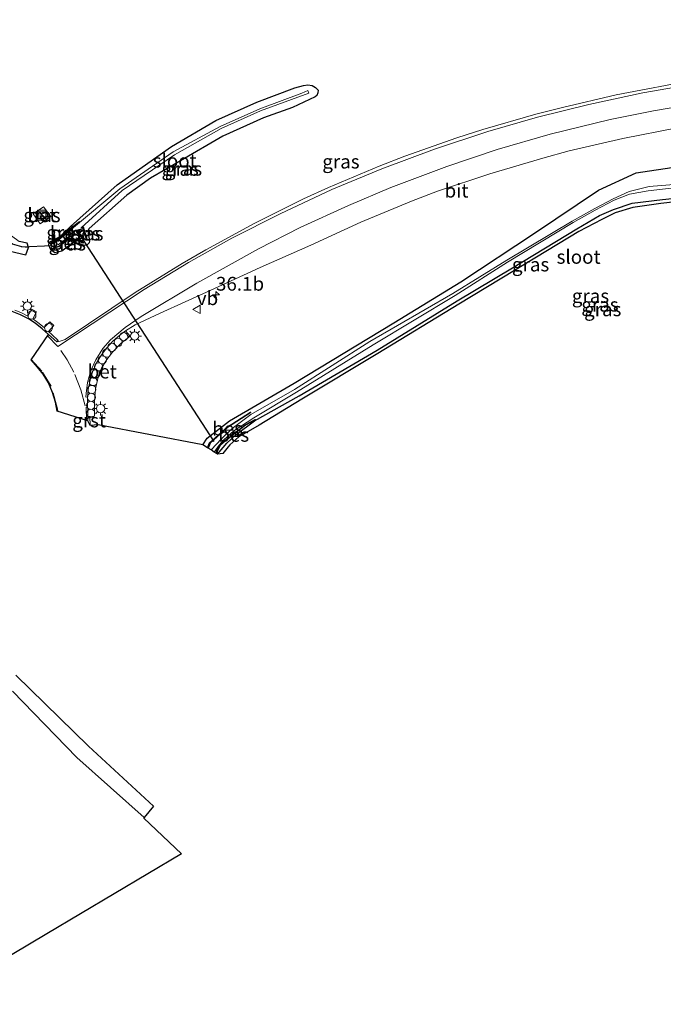
# Model space of a CAD drawing. Units: metres. Extents: x 260068 to 268295, y 527356 to 528932.
# Drawn here: x 262413 to 262530, y 528496 to 528675 of the extents above; entities that cross this region are included whole.
import ezdxf
from ezdxf.enums import TextEntityAlignment as Align

# ---------------------------------------------------------------- set-up
doc = ezdxf.new("R2010")
doc.units = ezdxf.units.M
doc.linetypes.add('VW-3-9_STREEP', pattern=[12, 3, -9])
doc.layers.get('0').update_dxf_attribs({"lineweight": 25})
for name, color, linetype, lineweight in [('B-ME-AL-OVERIG-S-B1', 7, 'Continuous', 18), ('B-ME-AM-KILOMETR-S-B1', 7, 'Continuous', 18), ('B-ME-GR-BOMENSTRUIKEN-GV-B6', 93, 'Continuous', 18), ('B-ME-GW-INSTEEKWATERGANG-L-B1', 10, 'Continuous', 25), ('B-ME-GW-WATERGANG-GREPPEL-L-B1', 10, 'Continuous', 25), ('B-ME-IE-GRASLAND-GV-B6', 93, 'Continuous', 18), ('B-ME-IE-HULPGEOMETRIE-L-B1', 53, 'Continuous', 18), ('B-ME-IE-INRICHTINGSELEMENT-S-B1', 253, 'Continuous', 18), ('B-ME-IE-MEUBILAIR_WEGMEUBILAIR-LICHTMAST-S-B1', 8, 'Continuous', 18), ('B-ME-KG-KADASTRAAL-OPNAMEDTMGRENS-L-B1', 10, 'Continuous', 25), ('B-ME-KW-DUIKER-L-B1', 10, 'Continuous', 25), ('B-ME-OB-BESCHOEIING-GV-B6', 10, 'Continuous', 25), ('B-ME-OG-WATER-GV-B6', 153, 'Continuous', 18), ('B-ME-VH-VERH_SOORT-BETON-OVERIG-GV-B6', 8, 'IE-TERREINAFSCHEIDING-NATUURLIJK-HOUTWAL', 18), ('B-ME-VH-VERH_SOORT-BITUMEN-GV-B6', 8, 'IE-TERREINAFSCHEIDING-NATUURLIJK-HOUTWAL', 18), ('B-ME-VH-VERH_SOORT-GV-B6', 8, 'Continuous', 18), ('B-ME-VW-MARKERING-39STREEP-015-L-B1', 255, 'VW-3-9_STREEP', 18), ('B-ME-VW-MARKERING-STREEP-015-L-B1', 7, 'Continuous', 18), ('B-ME-VW-MEUBILAIR_WEGMEUBILAIR-VERKEERSBORD-S-B1', 8, 'Continuous', 18)]:
    doc.layers.add(name, color=color, linetype=linetype, lineweight=lineweight)
doc.styles.add('NLCS-ISO', font='NLCS-ISO.TTF')
doc.linetypes.add('IE-TERREINAFSCHEIDING-NATUURLIJK-HOUTWAL', pattern='A,7,-1.5,[67,NLCS.SHX,S=0.75,R=45,X=0,Y=0],-1.5,7,-1.5,[70,NLCS.SHX,S=0.75,R=0,X=0,Y=0],-1.5', length=20)

# ---------------------------------------------------------------- blocks, each defined once
blk = doc.blocks.new('dtb')
blk.add_circle((0, 0), 0.75)
blk = doc.blocks.new('kast')
blk.add_line((-0.75, -0.75), (0.75, 0.75))
blk.add_lwpolyline([(-0.75, 0.75), (0.75, 0.75), (0.75, -0.75), (-0.75, -0.75)], close=True)
blk = doc.blocks.new('verkeersbord')
for p, q in [((0, 0.75), (-0.75, -0.625)), ((0.75, -0.625), (0, 0.75)), ((-0.75, -0.625), (0.75, -0.625))]:
    blk.add_line(p, q)
blk = doc.blocks.new('hecto')
for p, q in [((0, 0.625), (-0.625, 0)), ((0, -0.625), (0, 0.625)), ((-0.625, 0), (0.625, 0)), ((0.625, 0), (0, -0.625))]:
    blk.add_line(p, q)
blk = doc.blocks.new('lantaarnpaal')
for p, q in [((-0.75, 0), (-1.25, 0)), ((-0.88, 0.88), (-0.53, 0.53)), ((0, 0.75), (0, 1.25)), ((0.53, 0.53), (0.88, 0.88)), ((0.75, 0), (1.25, 0)), ((-0.53, -0.53), (-0.88, -0.88)), ((0, -0.75), (0, -1.25)), ((0.53, -0.53), (0.88, -0.88))]:
    blk.add_line(p, q)
blk.add_circle((0, 0), 0.75)

msp = doc.modelspace()

# ---------------------------------------------------------------- linework, layer by layer
at = {"layer": 'B-ME-GR-BOMENSTRUIKEN-GV-B6'}
msp.add_polyline3d([(262411.969, 528553.264, 21.403), (262423.644, 528541.232, 21.607), (262435.859, 528530.314, 21.47), (262435.792, 528530.239, 21.47), (262442.629, 528523.738, 21.295), (262418.1838, 528509.1943, 20.932), (262396.6987, 528496.4118, 20.939)], dxfattribs=at)
at = {"layer": 'B-ME-GW-INSTEEKWATERGANG-L-B1'}
for points in [[(262420.624, 528635.847, 20.891), (262422.506, 528637.642, 20.924), (262430.945, 528645.226, 21.005), (262435.465, 528648.41, 20.946), (262440.817, 528652.171, 21.085), (262448.849, 528656.911, 21.185), (262456.315, 528660.186, 21.174), (262463.219, 528662.817, 21.3), (262464.802, 528663.261, 21.256), (262465.556, 528663.377, 21.201), (262466.316, 528663.214, 21.211), (262466.938, 528662.89, 21.23), (262467.445, 528662.392, 21.296), (262467.357, 528661.907, 21.297), (262467.164, 528661.405, 21.349), (262466.916, 528661.179, 21.354), (262462.749, 528659.231, 21.366), (262457.489, 528657.391, 21.367), (262450.104, 528654.015, 21.378), (262442.443, 528649.548, 21.243), (262437.009, 528646.383, 21.14), (262432.694, 528643.31, 21.161), (262425.858, 528637.256, 21.078), (262425.652, 528636.857, 21.067), (262425.665, 528636.362, 21.063), (262425.913, 528635.016, 21.046), (262425.858, 528634.686, 21.037), (262425.528, 528634.315, 21.065), (262425.019, 528634.191, 21.045), (262424.386, 528634.438, 21.057), (262423.066, 528634.782, 21.098), (262420.903, 528633.184, 21.145), (262419.652, 528632.868, 21.113), (262418.934, 528633.412, 21.112), (262418.551, 528634.269, 21.067), (262418.593, 528634.778, 21.035), (262420.624, 528635.847, 20.891)], [(262446.5, 528598.021, 21.501), (262447.271, 528599.21, 21.423), (262451.315, 528602.337, 21.312), (262463.103, 528609.171, 21.196), (262481.167, 528620.167, 21.231), (262493.305, 528627.59, 21.415), (262506.689, 528636.447, 21.74), (262518.311, 528644.209, 22.322), (262525.168, 528647.385, 22.693), (262532.833, 528648.518, 22.821), (262547.602, 528649.577, 22.646), (262554.575, 528650.079, 22.514), (262569.922, 528651.288, 22.503), (262585.996, 528652.982, 22.408)], [(262449.16, 528596.324, 21.002), (262450.862, 528598.302, 21.287), (262452.532, 528599.857, 21.2), (262455.88, 528602.334, 21.053), (262463.958, 528606.873, 21.213), (262478.115, 528615.162, 21.46), (262492.653, 528624.128, 21.559), (262502.689, 528630.117, 21.655), (262514.35, 528637.216, 21.724), (262518.48, 528639.621, 21.747), (262521.011, 528640.728, 21.808), (262524.445, 528641.875, 21.827), (262529.928, 528642.538, 21.829), (262537.553, 528643.329, 21.935), (262552.756, 528645.096, 22.051), (262568.428, 528646.696, 22.117), (262585.158, 528648.453, 22.249), (262588.571, 528648.874, 22.263)], [(262411.531, 528633.158, 20.93), (262414.386, 528632.488, 21.31), (262414.851, 528633.85, 21.237), (262414.629, 528634.609, 21.213), (262413.162, 528634.885, 21.186)], [(262435.859, 528530.314, 21.47), (262423.644, 528541.232, 21.607), (262411.969, 528553.264, 21.403)]]:
    msp.add_polyline3d(points, dxfattribs=at)
at = {"layer": 'B-ME-GW-WATERGANG-GREPPEL-L-B1'}
msp.add_polyline3d([(262413.678, 528633.919, 20.388), (262411.987, 528634.402, 20.415), (262409.813, 528635.938, 20.356), (262407.288, 528638.513, 20.477), (262402.577, 528643.474, 20.414), (262400.099, 528645.921, 20.452), (262389.985, 528656.905, 20.518), (262379.44, 528667.988, 20.436), (262376.607, 528671.077, 20.456), (262374.782, 528672.91, 20.525)], dxfattribs=at)
at = {"layer": 'B-ME-IE-GRASLAND-GV-B6'}
for points in [[(262414.851, 528633.85, 21.237), (262413.678, 528633.919, 20.388), (262411.987, 528634.402, 20.415), (262409.813, 528635.938, 20.356), (262407.288, 528638.513, 20.477), (262402.577, 528643.474, 20.414), (262400.099, 528645.921, 20.452), (262389.985, 528656.905, 20.518), (262379.44, 528667.988, 20.436), (262376.607, 528671.077, 20.456), (262374.782, 528672.91, 20.525), (262373.099, 528675.089, 21.424), (262374.196, 528675.187, 21.414), (262375.311, 528674.248, 21.285), (262376.999, 528672.486, 21.288), (262380.572, 528668.707, 21.351), (262390.877, 528657.875, 21.401), (262401.207, 528646.663, 21.283), (262410.385, 528636.982, 21.326), (262413.162, 528634.885, 21.186), (262414.629, 528634.609, 21.213), (262414.851, 528633.85, 21.237)], [(262536.2345, 528664.3441, 23.7235), (262521.5135, 528661.5208, 23.2521), (262511.7702, 528659.2686, 22.9541), (262506.9436, 528658.0274, 22.8234), (262497.3417, 528655.235, 22.5719), (262492.5909, 528653.7395, 22.4435), (262483.1686, 528650.39, 22.2522), (262478.5164, 528648.6115, 22.1669), (262469.3141, 528644.6979, 22.0072), (262464.7702, 528642.6793, 21.9032), (262455.8308, 528638.196, 21.8304), (262447.0665, 528633.4014, 21.8568), (262442.7392, 528630.9106, 21.8806), (262434.2222, 528625.6694, 21.9355), (262421.526, 528617.102, 22.138), (262420.636, 528616.833, 22.15), (262420, 528616.678, 22.12), (262420.233, 528616.967, 22.113), (262419.076, 528618.012, 22.127), (262418.498, 528618.563, 22.101), (262419.452, 528619.669, 22.061), (262418.738, 528620.305, 22.093), (262417.702, 528619.27, 22.114), (262416.566, 528620.188, 22.106), (262415.628, 528620.869, 22.089), (262416.332, 528622.131, 22.03), (262415.47, 528622.601, 22.027), (262414.748, 528621.373, 22.09), (262413.448, 528622.021, 22.088), (262412.396, 528622.429, 22.061)], [(262420.624, 528635.847, 20.891), (262422.506, 528637.642, 20.924), (262430.945, 528645.226, 21.005), (262435.465, 528648.41, 20.946), (262440.817, 528652.171, 21.085), (262448.849, 528656.911, 21.185), (262456.315, 528660.186, 21.174), (262463.219, 528662.817, 21.3), (262464.802, 528663.261, 21.256), (262465.556, 528663.377, 21.201), (262466.316, 528663.214, 21.211), (262466.938, 528662.89, 21.23), (262467.445, 528662.392, 21.296), (262467.357, 528661.907, 21.297), (262467.164, 528661.405, 21.349), (262466.916, 528661.179, 21.354), (262462.749, 528659.231, 21.366), (262457.489, 528657.391, 21.367), (262450.104, 528654.015, 21.378), (262442.443, 528649.548, 21.243), (262437.009, 528646.383, 21.14), (262432.694, 528643.31, 21.161), (262425.858, 528637.256, 21.078), (262425.652, 528636.857, 21.067), (262425.665, 528636.362, 21.063), (262425.913, 528635.016, 21.046), (262425.858, 528634.686, 21.037), (262425.528, 528634.315, 21.065), (262425.019, 528634.191, 21.045), (262424.386, 528634.438, 21.057), (262423.066, 528634.782, 21.098), (262420.903, 528633.184, 21.145), (262419.652, 528632.868, 21.113), (262418.934, 528633.412, 21.112), (262418.551, 528634.269, 21.067), (262418.593, 528634.778, 21.035), (262420.624, 528635.847, 20.891)], [(262420.624, 528635.847, 20.891), (262418.593, 528634.778, 21.035), (262418.551, 528634.269, 21.067), (262418.934, 528633.412, 21.112), (262419.652, 528632.868, 21.113), (262420.903, 528633.184, 21.145), (262423.066, 528634.782, 21.098), (262424.386, 528634.438, 21.057), (262425.019, 528634.191, 21.045), (262425.528, 528634.315, 21.065), (262425.858, 528634.686, 21.037), (262425.913, 528635.016, 21.046), (262425.665, 528636.362, 21.063), (262425.652, 528636.857, 21.067), (262425.858, 528637.256, 21.078), (262432.694, 528643.31, 21.161), (262437.009, 528646.383, 21.14), (262442.443, 528649.548, 21.243), (262450.104, 528654.015, 21.378), (262457.489, 528657.391, 21.367), (262462.749, 528659.231, 21.366), (262466.916, 528661.179, 21.354), (262467.164, 528661.405, 21.349), (262467.357, 528661.907, 21.297), (262467.445, 528662.392, 21.296), (262466.938, 528662.89, 21.23), (262466.316, 528663.214, 21.211), (262465.556, 528663.377, 21.201), (262464.802, 528663.261, 21.256), (262463.219, 528662.817, 21.3), (262456.315, 528660.186, 21.174), (262448.849, 528656.911, 21.185), (262440.817, 528652.171, 21.085), (262435.465, 528648.41, 20.946), (262430.945, 528645.226, 21.005), (262422.506, 528637.642, 20.924), (262420.624, 528635.847, 20.891)], [(262419.047, 528634.437, 20.345), (262419.246, 528633.918, 20.376), (262420.291, 528634.367, 20.346), (262421.031, 528634.938, 20.348), (262422.493, 528636.055, 20.407), (262423.707, 528636.067, 20.456), (262424.364, 528636.771, 20.453), (262424.41, 528637.403, 20.485), (262431.859, 528644.161, 20.54), (262441.379, 528650.658, 20.553), (262449.822, 528655.435, 20.628), (262456.942, 528658.65, 20.636), (262465.721, 528661.874, 20.897), (262465.567, 528662.306, 20.889), (262464.469, 528661.839, 20.829), (262456.823, 528659.009, 20.644), (262449.641, 528655.784, 20.646), (262441.126, 528651.221, 20.671), (262431.415, 528644.485, 20.632), (262422.68, 528637.125, 20.394), (262421.361, 528636.015, 20.398), (262420.141, 528635.024, 20.348), (262419.047, 528634.437, 20.345)], [(262446.5, 528598.021, 21.501), (262427.533, 528601.635, 22.005), (262426.058, 528601.532, 22.017), (262425.9844, 528603.1658, 22.0216), (262426.8653, 528603.1748, 21.9907), (262426.8398, 528605.9915, 21.9978), (262426.9985, 528608.1616, 21.954), (262427.55, 528610.5018, 21.9331), (262428.1229, 528611.9172, 21.9513), (262429.0708, 528613.4596, 21.9752), (262430.113, 528614.8073, 21.984), (262431.6967, 528616.4552, 21.9681), (262433.3041, 528617.7175, 21.9552), (262432.4969, 528618.7108, 21.9733), (262434.2189, 528619.7568, 21.9563), (262438.7554, 528621.8713, 21.8847), (262447.8606, 528626.0073, 21.7608), (262456.9326, 528630.2143, 21.6916), (262466.0816, 528634.2428, 21.7079), (262475.1829, 528638.3947, 21.8564), (262484.4027, 528642.2671, 22.0114), (262489.0976, 528644.0286, 22.1269), (262498.5745, 528647.2239, 22.3343), (262508.1783, 528650.0529, 22.5848), (262513.0069, 528651.3582, 22.7104), (262522.7549, 528653.5908, 23.0124), (262532.567, 528655.5264, 23.3639)], [(262532.833, 528648.518, 22.821), (262525.168, 528647.385, 22.693), (262518.311, 528644.209, 22.322), (262506.689, 528636.447, 21.74), (262493.305, 528627.59, 21.415), (262481.167, 528620.167, 21.231), (262463.103, 528609.171, 21.196), (262451.315, 528602.337, 21.312), (262447.271, 528599.21, 21.423), (262446.5, 528598.021, 21.501)], [(262447.9999, 528597.0641, 20.683), (262447.4587, 528597.4094, 21.0384), (262447.808, 528598.316, 21.035), (262450.995, 528601.142, 21.028), (262455.186, 528603.855, 21.039), (262455.132, 528603.939, 21.077), (262450.934, 528601.222, 21.069), (262447.723, 528598.375, 21.08), (262447.3724, 528597.4644, 21.0819), (262446.5, 528598.021, 21.501), (262447.271, 528599.21, 21.423), (262451.315, 528602.337, 21.312), (262463.103, 528609.171, 21.196), (262481.167, 528620.167, 21.231), (262493.305, 528627.59, 21.415), (262506.689, 528636.447, 21.74), (262518.311, 528644.209, 22.322), (262525.168, 528647.385, 22.693), (262532.833, 528648.518, 22.821)], [(262537.232, 528645.669, 20.743), (262527.5, 528644.881, 20.706), (262523.864, 528643.987, 20.772), (262520.944, 528642.681, 20.757), (262517.657, 528640.901, 20.772), (262513.536, 528638.63, 20.762), (262501.645, 528631.53, 20.686), (262491.854, 528625.501, 20.694), (262476.82, 528616.727, 20.711), (262463.166, 528608.062, 20.662), (262455.213, 528603.492, 20.636), (262451.855, 528600.989, 20.665), (262449.876, 528599.073, 20.683), (262447.9999, 528597.0641, 20.683)], [(262537.553, 528643.329, 21.935), (262529.928, 528642.538, 21.829), (262524.445, 528641.875, 21.827), (262521.011, 528640.728, 21.808), (262518.48, 528639.621, 21.747), (262514.35, 528637.216, 21.724), (262502.689, 528630.117, 21.655), (262492.653, 528624.128, 21.559), (262478.115, 528615.162, 21.46), (262463.958, 528606.873, 21.213), (262455.88, 528602.334, 21.053), (262452.532, 528599.857, 21.2), (262450.862, 528598.302, 21.287), (262449.16, 528596.324, 21.002), (262449.1123, 528596.3544, 21.0285), (262449.088, 528596.792, 21.023), (262449.567, 528597.82, 21.051), (262450.228, 528598.424, 21.07), (262454.257, 528601.556, 21.042), (262456.046, 528602.53, 21.04), (262455.998, 528602.618, 21.021), (262454.202, 528601.64, 21.02), (262450.163, 528598.5, 21.027), (262449.485, 528597.88, 21.034), (262448.987, 528596.812, 21.033), (262449.0087, 528596.4205, 21.0315), (262448.5813, 528596.6932, 20.6428), (262449.444, 528597.944, 20.689), (262450.288, 528598.881, 20.689), (262452.101, 528600.545, 20.655), (262455.782, 528602.914, 20.6), (262463.523, 528607.56, 20.663), (262477.427, 528616.134, 20.68), (262492.269, 528625.137, 20.717), (262501.821, 528631.145, 20.713), (262513.69, 528638.342, 20.75), (262517.722, 528640.632, 20.75), (262521.16, 528642.408, 20.765), (262523.946, 528643.486, 20.742), (262527.314, 528644.125, 20.65), (262537.297, 528645.244, 20.738)], [(262537.6205, 528642.707, 21.911), (262529.599, 528641.787, 21.937), (262524.562, 528641.105, 21.815), (262521.346, 528640.145, 21.737), (262518.891, 528638.933, 21.729), (262514.721, 528636.732, 21.707), (262503.042, 528629.6475, 21.646), (262492.973, 528623.542, 21.553), (262478.263, 528614.595, 21.447), (262464.4815, 528606.281, 21.282), (262456.725, 528601.582, 21.286), (262453.064, 528599.429, 21.233), (262451.427, 528598.003, 21.252), (262451.1201, 528597.634, 21.2499), (262450.134, 528596.448, 21.243), (262449.16, 528596.324, 21.002), (262450.862, 528598.302, 21.287), (262452.532, 528599.857, 21.2), (262455.88, 528602.334, 21.053), (262463.958, 528606.873, 21.213), (262478.115, 528615.162, 21.46), (262492.653, 528624.128, 21.559), (262502.689, 528630.117, 21.655), (262514.35, 528637.216, 21.724), (262518.48, 528639.621, 21.747), (262521.011, 528640.728, 21.808), (262524.445, 528641.875, 21.827), (262529.928, 528642.538, 21.829), (262537.553, 528643.329, 21.935)], [(262417, 528638.144, 21.394), (262418.917, 528639.468, 21.382), (262417.589, 528641.219, 21.402), (262415.702, 528639.915, 21.394), (262417, 528638.144, 21.394)], [(262424.115, 528638.52, 20.952), (262422.453, 528637.25, 20.954), (262421.212, 528636.152, 20.953), (262420.017, 528635.204, 20.958), (262418.802, 528634.633, 20.935), (262418.845, 528634.542, 20.935), (262420.07, 528635.118, 20.958), (262421.276, 528636.075, 20.953), (262422.517, 528637.173, 20.954), (262424.176, 528638.441, 20.952), (262424.115, 528638.52, 20.952)], [(262425.535, 528635.16, 20.947), (262424.758, 528637.573, 20.928), (262424.663, 528637.542, 20.928), (262425.44, 528635.129, 20.947), (262425.535, 528635.16, 20.947)], [(262411.531, 528633.158, 20.93), (262414.386, 528632.488, 21.31), (262414.851, 528633.85, 21.237), (262414.629, 528634.609, 21.213), (262413.162, 528634.885, 21.186)], [(262424.788, 528634.616, 20.946), (262424.826, 528634.708, 20.946), (262423.435, 528635.28, 20.947), (262422.327, 528635.559, 20.931), (262420.354, 528634.096, 20.957), (262418.995, 528633.595, 20.953), (262419.03, 528633.501, 20.953), (262420.402, 528634.007, 20.957), (262422.349, 528635.45, 20.931), (262423.404, 528635.185, 20.947), (262424.788, 528634.616, 20.946)], [(262411.987, 528634.402, 20.415), (262413.678, 528633.919, 20.388), (262414.851, 528633.85, 21.237), (262414.386, 528632.488, 21.31), (262411.531, 528633.158, 20.93)], [(262412.555, 528556.155, 20.019), (262425.764, 528543.26, 20.084), (262437.53, 528532.393, 20.082)], [(262437.53, 528532.393, 20.082), (262435.8631, 528530.3191, 21.4666), (262435.859, 528530.314, 21.47), (262423.644, 528541.232, 21.607), (262411.969, 528553.264, 21.403)]]:
    msp.add_polyline3d(points, dxfattribs=at)
at = {"layer": 'B-ME-IE-HULPGEOMETRIE-L-B1'}
msp.add_line((262413.678, 528633.919, 20.388), (262414.851, 528633.85, 21.237), dxfattribs=at)
at = {"layer": 'B-ME-KG-KADASTRAAL-OPNAMEDTMGRENS-L-B1'}
for points in [[(262537.62, 528642.707, 21.911), (262529.599, 528641.787, 21.937), (262524.562, 528641.105, 21.815), (262521.346, 528640.145, 21.737), (262518.891, 528638.933, 21.729), (262514.721, 528636.732, 21.707), (262503.042, 528629.648, 21.646), (262492.973, 528623.542, 21.553), (262478.263, 528614.595, 21.447), (262464.481, 528606.281, 21.282), (262456.725, 528601.582, 21.286), (262453.064, 528599.429, 21.233), (262451.427, 528598.003, 21.252), (262451.1201, 528597.6339, 21.2499), (262450.134, 528596.448, 21.243), (262449.16, 528596.324, 21.002), (262449.1123, 528596.3544, 21.0285), (262449.0087, 528596.4205, 21.0315), (262448.5813, 528596.6932, 20.6428), (262447.9999, 528597.0641, 20.683), (262447.4587, 528597.4094, 21.0384), (262447.3724, 528597.4644, 21.0819), (262446.5, 528598.021, 21.501), (262427.533, 528601.635, 22.005), (262426.058, 528601.532, 22.017), (262425.658, 528602.341, 22.032), (262420.076, 528604.113, 22.272), (262419.765, 528605.762, 22.281), (262419.244, 528607.511, 22.287), (262418.477, 528609.224, 22.278), (262417.498, 528610.854, 22.278), (262416.508, 528612.121, 22.281), (262415.328, 528613.415, 22.278), (262418.479, 528618.035, 22.118), (262417.37, 528619.068, 22.122), (262416.099, 528620.067, 22.111), (262414.842, 528620.9, 22.094), (262413.413, 528621.613, 22.078), (262411.885, 528622.219, 22.073)], [(262537.62, 528642.707, 21.911), (262529.599, 528641.787, 21.937), (262524.562, 528641.105, 21.815), (262521.346, 528640.145, 21.737), (262518.891, 528638.933, 21.729), (262514.721, 528636.732, 21.707), (262503.042, 528629.648, 21.646), (262492.973, 528623.542, 21.553), (262478.263, 528614.595, 21.447), (262464.481, 528606.281, 21.282), (262456.725, 528601.582, 21.286), (262453.064, 528599.429, 21.233), (262451.427, 528598.003, 21.252), (262451.1201, 528597.6339, 21.2499), (262450.134, 528596.448, 21.243), (262449.16, 528596.324, 21.002), (262449.1123, 528596.3544, 21.0285), (262449.0087, 528596.4205, 21.0315), (262448.5813, 528596.6932, 20.6428), (262447.9999, 528597.0641, 20.683), (262447.4587, 528597.4094, 21.0384), (262447.3724, 528597.4644, 21.0819), (262446.5, 528598.021, 21.501), (262427.533, 528601.635, 22.005), (262426.058, 528601.532, 22.017), (262425.658, 528602.341, 22.032), (262420.076, 528604.113, 22.272), (262419.765, 528605.762, 22.281), (262419.244, 528607.511, 22.287), (262418.477, 528609.224, 22.278), (262417.498, 528610.854, 22.278), (262416.508, 528612.121, 22.281), (262415.328, 528613.415, 22.278), (262418.479, 528618.035, 22.118), (262417.37, 528619.068, 22.122), (262416.099, 528620.067, 22.111), (262414.842, 528620.9, 22.094), (262413.413, 528621.613, 22.078), (262411.885, 528622.219, 22.073)], [(262412.555, 528556.155, 20.019), (262425.764, 528543.26, 20.084), (262437.53, 528532.393, 20.082), (262435.8631, 528530.3191, 21.4666), (262435.859, 528530.314, 21.47), (262435.792, 528530.239, 21.47), (262442.629, 528523.738, 21.295), (262418.1838, 528509.1943, 20.932), (262396.6987, 528496.4118, 20.939)], [(262412.555, 528556.155, 20.019), (262425.764, 528543.26, 20.084), (262437.53, 528532.393, 20.082), (262435.8631, 528530.3191, 21.4666), (262435.859, 528530.314, 21.47), (262435.792, 528530.239, 21.47), (262442.629, 528523.738, 21.295), (262418.1838, 528509.1943, 20.932), (262396.6987, 528496.4118, 20.939)]]:
    msp.add_polyline3d(points, dxfattribs=at)
at = {"layer": 'B-ME-KW-DUIKER-L-B1'}
for p, q in [((262424.255, 528636.03, 20.38), (262448.511, 528598.602, 20.429)), ((262413.678, 528633.919, 20.388), (262419.145, 528634.171, 20.465))]:
    msp.add_line(p, q, dxfattribs=at)
at = {"layer": 'B-ME-OB-BESCHOEIING-GV-B6'}
for points in [[(262424.115, 528638.52, 20.952), (262424.176, 528638.441, 20.952), (262422.517, 528637.173, 20.954), (262421.276, 528636.075, 20.953), (262420.07, 528635.118, 20.958), (262418.845, 528634.542, 20.935), (262418.802, 528634.633, 20.935), (262420.017, 528635.204, 20.958), (262421.212, 528636.152, 20.953), (262422.453, 528637.25, 20.954), (262424.115, 528638.52, 20.952)], [(262425.535, 528635.16, 20.947), (262425.44, 528635.129, 20.947), (262424.663, 528637.542, 20.928), (262424.758, 528637.573, 20.928), (262425.535, 528635.16, 20.947)], [(262424.788, 528634.616, 20.946), (262423.404, 528635.185, 20.947), (262422.349, 528635.45, 20.931), (262420.402, 528634.007, 20.957), (262419.03, 528633.501, 20.953), (262418.995, 528633.595, 20.953), (262420.354, 528634.096, 20.957), (262422.327, 528635.559, 20.931), (262423.435, 528635.28, 20.947), (262424.826, 528634.708, 20.946), (262424.788, 528634.616, 20.946)], [(262447.4587, 528597.4094, 21.0384), (262447.3724, 528597.4644, 21.0819), (262447.723, 528598.375, 21.08), (262450.934, 528601.222, 21.069), (262455.132, 528603.939, 21.077), (262455.186, 528603.855, 21.039), (262450.995, 528601.142, 21.028), (262447.808, 528598.316, 21.035), (262447.4587, 528597.4094, 21.0384)], [(262456.046, 528602.53, 21.04), (262454.257, 528601.556, 21.042), (262450.228, 528598.424, 21.07), (262449.567, 528597.82, 21.051), (262449.088, 528596.792, 21.023), (262449.1123, 528596.3544, 21.0285), (262449.0087, 528596.4205, 21.0315), (262448.987, 528596.812, 21.033), (262449.485, 528597.88, 21.034), (262450.163, 528598.5, 21.027), (262454.202, 528601.64, 21.02), (262455.998, 528602.618, 21.021), (262456.046, 528602.53, 21.04)]]:
    msp.add_polyline3d(points, dxfattribs=at)
at = {"layer": 'B-ME-OG-WATER-GV-B6'}
for points in [[(262419.047, 528634.437, 20.345), (262420.141, 528635.024, 20.348), (262421.361, 528636.015, 20.398), (262422.68, 528637.125, 20.394), (262431.415, 528644.485, 20.632), (262441.126, 528651.221, 20.671), (262449.641, 528655.784, 20.646), (262456.823, 528659.009, 20.644), (262464.469, 528661.839, 20.829), (262465.567, 528662.306, 20.889), (262465.721, 528661.874, 20.897), (262456.942, 528658.65, 20.636), (262449.822, 528655.435, 20.628), (262441.379, 528650.658, 20.553), (262431.859, 528644.161, 20.54), (262424.41, 528637.403, 20.485), (262424.364, 528636.771, 20.453), (262423.707, 528636.067, 20.456), (262422.493, 528636.055, 20.407), (262421.031, 528634.938, 20.348), (262420.291, 528634.367, 20.346), (262419.246, 528633.918, 20.376), (262419.047, 528634.437, 20.345)], [(262537.297, 528645.244, 20.738), (262527.314, 528644.125, 20.65), (262523.946, 528643.486, 20.742), (262521.16, 528642.408, 20.765), (262517.722, 528640.632, 20.75), (262513.69, 528638.342, 20.75), (262501.821, 528631.145, 20.713), (262492.269, 528625.137, 20.717), (262477.427, 528616.134, 20.68), (262463.523, 528607.56, 20.663), (262455.782, 528602.914, 20.6), (262452.101, 528600.545, 20.655), (262450.288, 528598.881, 20.689), (262449.444, 528597.944, 20.689), (262448.5813, 528596.6932, 20.6428), (262447.9999, 528597.0641, 20.683), (262449.876, 528599.073, 20.683), (262451.855, 528600.989, 20.665), (262455.213, 528603.492, 20.636), (262463.166, 528608.062, 20.662), (262476.82, 528616.727, 20.711), (262491.854, 528625.501, 20.694), (262501.645, 528631.53, 20.686), (262513.536, 528638.63, 20.762), (262517.657, 528640.901, 20.772), (262520.944, 528642.681, 20.757), (262523.864, 528643.987, 20.772), (262527.5, 528644.881, 20.706), (262537.232, 528645.669, 20.743)]]:
    msp.add_polyline3d(points, dxfattribs=at)
at = {"layer": 'B-ME-VH-VERH_SOORT-BETON-OVERIG-GV-B6'}
for points in [[(262417, 528638.144, 21.394), (262415.702, 528639.915, 21.394), (262417.589, 528641.219, 21.402), (262418.917, 528639.468, 21.382), (262417, 528638.144, 21.394)], [(262425.9844, 528603.1658, 22.0216), (262425.6139, 528603.162, 22.0345), (262425.5979, 528606.2489, 22.0205), (262425.7096, 528608.0715, 22.0136), (262426.12, 528610.0566, 21.9799), (262426.4979, 528611.211, 21.9832), (262427.1655, 528612.7544, 21.9975), (262428.0045, 528614.1658, 22.0148), (262429.0425, 528615.5642, 22.0095), (262430.1874, 528616.8058, 21.9993), (262431.5184, 528617.9687, 21.9923), (262432.4969, 528618.7108, 21.9733), (262433.3041, 528617.7175, 21.9552), (262431.6967, 528616.4552, 21.9681), (262430.113, 528614.8073, 21.984), (262429.0708, 528613.4596, 21.9752), (262428.1229, 528611.9172, 21.9513), (262427.55, 528610.5018, 21.9331), (262426.9985, 528608.1616, 21.954), (262426.8398, 528605.9915, 21.9978), (262426.8653, 528603.1748, 21.9907), (262425.9844, 528603.1658, 22.0216)]]:
    msp.add_polyline3d(points, dxfattribs=at)
at = {"layer": 'B-ME-VH-VERH_SOORT-BITUMEN-GV-B6'}
for points in [[(262426.4979, 528611.211, 21.9832), (262426.12, 528610.0566, 21.9799), (262425.7096, 528608.0715, 22.0136), (262425.5979, 528606.2489, 22.0205), (262425.6139, 528603.162, 22.0345), (262425.658, 528602.341, 22.032), (262420.076, 528604.113, 22.272), (262419.765, 528605.762, 22.281), (262419.244, 528607.511, 22.287), (262418.477, 528609.224, 22.278), (262417.498, 528610.854, 22.278), (262416.508, 528612.121, 22.281), (262415.328, 528613.415, 22.278), (262418.479, 528618.035, 22.118), (262420, 528616.678, 22.12), (262420.636, 528616.833, 22.15), (262421.526, 528617.102, 22.138), (262434.2222, 528625.6694, 21.9355), (262442.7392, 528630.9106, 21.8806), (262447.0665, 528633.4014, 21.8568), (262455.8308, 528638.196, 21.8304), (262464.7702, 528642.6793, 21.9032), (262469.3141, 528644.6979, 22.0072), (262478.5164, 528648.6115, 22.1669), (262483.1686, 528650.39, 22.2522), (262492.5909, 528653.7395, 22.4435), (262497.3417, 528655.235, 22.5719), (262506.9436, 528658.0274, 22.8234), (262511.7702, 528659.2686, 22.9541), (262521.5135, 528661.5208, 23.2521), (262536.2345, 528664.3441, 23.7235)], [(262532.567, 528655.5264, 23.3639), (262522.7549, 528653.5908, 23.0124), (262513.0069, 528651.3582, 22.7104), (262508.1783, 528650.0529, 22.5848), (262498.5745, 528647.2239, 22.3343), (262489.0976, 528644.0286, 22.1269), (262484.4027, 528642.2671, 22.0114), (262475.1829, 528638.3947, 21.8564), (262466.0816, 528634.2428, 21.7079), (262456.9326, 528630.2143, 21.6916), (262447.8606, 528626.0073, 21.7608), (262438.7554, 528621.8713, 21.8847), (262434.2189, 528619.7568, 21.9563), (262432.4969, 528618.7108, 21.9733), (262431.5184, 528617.9687, 21.9923), (262430.1874, 528616.8058, 21.9993), (262429.0425, 528615.5642, 22.0095), (262428.0045, 528614.1658, 22.0148), (262427.1655, 528612.7544, 21.9975), (262426.4979, 528611.211, 21.9832)]]:
    msp.add_polyline3d(points, dxfattribs=at)
at = {"layer": 'B-ME-VH-VERH_SOORT-GV-B6'}
for points in [[(262420, 528616.678, 22.12), (262418.479, 528618.035, 22.118), (262417.37, 528619.068, 22.122), (262416.099, 528620.067, 22.111), (262414.842, 528620.9, 22.094), (262413.413, 528621.613, 22.078), (262411.885, 528622.219, 22.073)], [(262412.396, 528622.429, 22.061), (262413.448, 528622.021, 22.088), (262414.748, 528621.373, 22.09), (262415.47, 528622.601, 22.027), (262416.332, 528622.131, 22.03), (262415.628, 528620.869, 22.089), (262416.566, 528620.188, 22.106), (262417.702, 528619.27, 22.114), (262418.738, 528620.305, 22.093), (262419.452, 528619.669, 22.061), (262418.498, 528618.563, 22.101), (262419.076, 528618.012, 22.127), (262420.233, 528616.967, 22.113), (262420, 528616.678, 22.12)], [(262426.058, 528601.532, 22.017), (262425.658, 528602.341, 22.032), (262425.6139, 528603.162, 22.0345), (262425.9844, 528603.1658, 22.0216), (262426.058, 528601.532, 22.017)]]:
    msp.add_polyline3d(points, dxfattribs=at)
at = {"layer": 'B-ME-VW-MARKERING-39STREEP-015-L-B1'}
for points in [[(262425.179, 528605.076, 22.062), (262424.342, 528607.957, 22.089), (262423.082, 528611.201, 22.117), (262421.895, 528613.439, 22.134), (262420.718, 528615.111, 22.158)], [(262420.1782, 528604.0805, 22.2613), (262420.158, 528604.551, 22.261), (262418.975, 528608.619, 22.267), (262417.29, 528611.355, 22.278), (262415.3622, 528613.4652, 22.2787)]]:
    msp.add_polyline3d(points, dxfattribs=at)
at = {"layer": 'B-ME-VW-MARKERING-STREEP-015-L-B1'}
for p, q in [((262420.159, 528615.879, 22.175), (262418.309, 528617.7857, 22.1558)), ((262425.38, 528602.4292, 22.0557), (262425.345, 528604.835, 22.048))]:
    msp.add_line(p, q, dxfattribs=at)
for points in [[(262575.2438, 528670.1309, 24.8185), (262548.703, 528665.7508, 24.1482), (262526.3773, 528661.9023, 23.4623), (262516.5754, 528659.7971, 23.1476), (262507.2553, 528657.4873, 22.8756), (262498.2536, 528654.8987, 22.6323), (262488.5496, 528651.6946, 22.405), (262478.9767, 528648.1213, 22.2166), (262469.9401, 528644.3329, 22.0468), (262460.5106, 528639.9648, 21.8871), (262451.7739, 528635.4949, 21.8597), (262443.9172, 528631.0839, 21.9121), (262435.875, 528626.2103, 21.9557), (262420.159, 528615.879, 22.175)], [(262577.2954, 528666.8587, 24.7556), (262552.4904, 528662.7721, 24.1388), (262528.2695, 528658.6687, 23.3853), (262520.4263, 528657.075, 23.1291), (262509.5546, 528654.3882, 22.7986), (262499.905, 528651.5878, 22.5362), (262490.7985, 528648.529, 22.3202), (262480.648, 528644.712, 22.1114), (262472.9182, 528641.4721, 21.9674), (262464.1886, 528637.4408, 21.8409), (262456.6326, 528633.5968, 21.7843), (262445.4436, 528627.3742, 21.8392), (262435.3097, 528621.2891, 21.9432), (262432.4049, 528619.3166, 21.979), (262429.77, 528617.0338, 22.0117), (262428.3597, 528615.4709, 22.0243), (262427.0739, 528613.4233, 22.015), (262426.1896, 528611.4665, 22.0042), (262425.5882, 528609.2991, 22.0143), (262425.3221, 528607.3015, 22.0335), (262425.287, 528606.6428, 22.0376)]]:
    msp.add_polyline3d(points, dxfattribs=at)

# ---------------------------------------------------------------- block references
at = {"layer": 'B-ME-AL-OVERIG-S-B1', "rotation": 90}
for p in [(262415.475, 528621.55, 22.088), (262418.497, 528619.283, 22.097), (262431.1406, 528616.6154, 21.9847), (262432.1293, 528617.6295, 21.9606), (262429.0747, 528614.6525, 21.9894), (262429.9981, 528615.7107, 21.9835), (262428.2661, 528613.4291, 21.9734), (262427.048, 528610.8735, 21.9447), (262427.5952, 528612.1589, 21.9597), (262426.6045, 528609.4768, 21.9581), (262426.3543, 528608.0565, 21.9763), (262426.2561, 528606.616, 21.9865), (262426.1703, 528605.1583, 22.0049), (262426.1703, 528603.6989, 22.0049)]:
    msp.add_blockref('dtb', p, dxfattribs=at)
at = {"layer": 'B-ME-AM-KILOMETR-S-B1', "rotation": 90}
msp.add_blockref('hecto', (262448.885, 528625.206, 0.09), dxfattribs=at)
at = {"layer": 'B-ME-IE-INRICHTINGSELEMENT-S-B1', "rotation": 90}
for p in [(262417.275, 528639.833, 21.409), (262417.484, 528639.542, 21.411)]:
    msp.add_blockref('kast', p, dxfattribs=at)
at = {"layer": 'B-ME-IE-MEUBILAIR_WEGMEUBILAIR-LICHTMAST-S-B1', "rotation": 90}
for p in [(262414.655, 528623.181, 21.924), (262434.124, 528617.747, 21.617), (262427.945, 528604.583, 21.923)]:
    msp.add_blockref('lantaarnpaal', p, dxfattribs=at)
at = {"layer": 'B-ME-VW-MEUBILAIR_WEGMEUBILAIR-VERKEERSBORD-S-B1', "rotation": 90}
msp.add_blockref('verkeersbord', (262445.412, 528622.584, 21.696), dxfattribs=at)

# ---------------------------------------------------------------- texts
at = {"layer": 'B-ME-AM-KILOMETR-S-B1', "ltscale": 0.2, "style": 'NLCS-ISO'}
msp.add_text('36.1b', height=2.5, dxfattribs=at).set_placement((262448.885, 528625.206, 0.09), align=Align.BOTTOM_LEFT)
at = {"layer": 'B-ME-IE-GRASLAND-GV-B6', "ltscale": 0.2, "style": 'NLCS-ISO'}
for p in [(262471.57, 528649.4195), (262442.384, 528648.112), (262442.998, 528648.1225), (262442.998, 528648.1225), (262417.3095, 528639.6815), (262421.489, 528636.531), (262425.099, 528636.351), (262421.9105, 528634.53), (262505.9902, 528630.7344), (262516.8545, 528625.0231), (262518.5761, 528623.442), (262519.0845, 528622.599)]:
    msp.add_text('gras', height=2.5, dxfattribs=at).set_placement(p, align=Align.MIDDLE_CENTER)
at = {"layer": 'B-ME-OB-BESCHOEIING-GV-B6', "ltscale": 0.2, "style": 'NLCS-ISO'}
for p in [(262421.5442, 528636.4362), (262425.099, 528636.351), (262421.8819, 528634.6908), (262451.0014, 528600.9365), (262452.1208, 528599.8091)]:
    msp.add_text('bes', height=2.5, dxfattribs=at).set_placement(p, align=Align.MIDDLE_CENTER)
at = {"layer": 'B-ME-OG-WATER-GV-B6', "ltscale": 0.2, "style": 'NLCS-ISO'}
for p in [(262441.4034, 528649.5819), (262514.6963, 528632.1228)]:
    msp.add_text('sloot', height=2.5, dxfattribs=at).set_placement(p, align=Align.MIDDLE_CENTER)
at = {"layer": 'B-ME-VH-VERH_SOORT-BETON-OVERIG-GV-B6', "ltscale": 0.2, "style": 'NLCS-ISO'}
for p in [(262417.3048, 528639.6831), (262428.2452, 528611.3016)]:
    msp.add_text('bet', height=2.5, dxfattribs=at).set_placement(p, align=Align.MIDDLE_CENTER)
at = {"layer": 'B-ME-VH-VERH_SOORT-BITUMEN-GV-B6', "ltscale": 0.2, "style": 'NLCS-ISO'}
msp.add_text('bit', height=2.5, dxfattribs=at).set_placement((262492.539, 528644.1446), align=Align.MIDDLE_CENTER)
at = {"layer": 'B-ME-VH-VERH_SOORT-GV-B6', "ltscale": 0.2, "style": 'NLCS-ISO'}
msp.add_text('grst', height=2.5, dxfattribs=at).set_placement((262425.8748, 528602.4188), align=Align.MIDDLE_CENTER)
at = {"layer": 'B-ME-VW-MEUBILAIR_WEGMEUBILAIR-VERKEERSBORD-S-B1', "ltscale": 0.2, "style": 'NLCS-ISO'}
msp.add_text('vb', height=2.5, dxfattribs=at).set_placement((262445.412, 528622.584, 21.696), align=Align.BOTTOM_LEFT)

doc.saveas('drawing.dxf')
